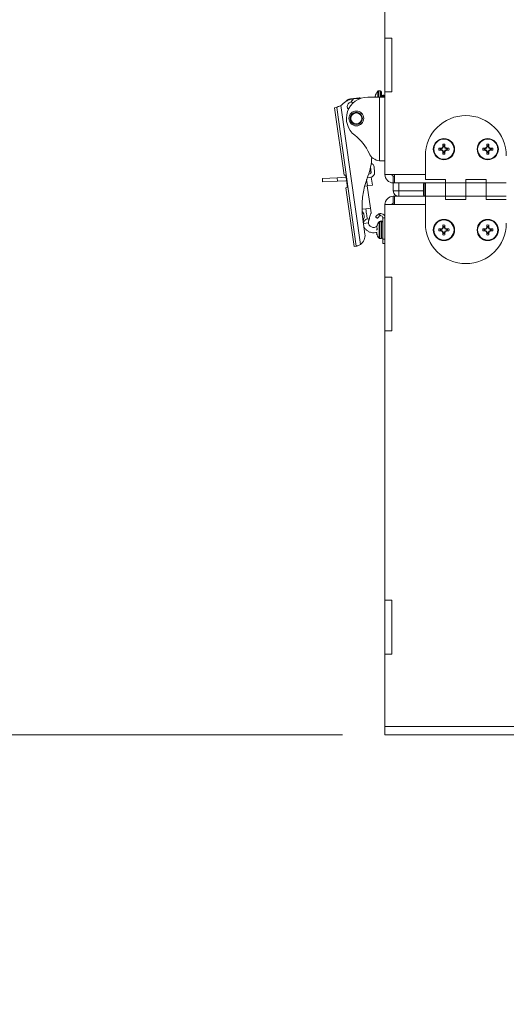
# Model space of a CAD drawing. Units: inches. Extents: x 0.4 to 16.6, y 0.2 to 10.8.
# Drawn here: x 10.4 to 10.8, y 5.8 to 6.7 of the extents above; entities that cross this region are included whole.
import ezdxf

# ---------------------------------------------------------------- set-up
doc = ezdxf.new("R2010")
doc.units = ezdxf.units.IN
doc.header["$MEASUREMENT"] = 0
doc.styles.add('SLDTEXTSTYLE0', font='TXT', dxfattribs={"width": 0.75})
doc.dimstyles.new('SLDDIMSTYLE1', dxfattribs={"dimtxt": 0.137795, "dimasz": 0.14, "dimexe": 0, "dimexo": 0.0625, "dimgap": 0.034449, "dimtad": 1, "dimlfac": 20, "dimrnd": 1e-09, "dimzin": 12, "dimdsep": 46, "dimtxsty": 'SLDTEXTSTYLE0', "dimblk1": 'CLOSED', "dimblk2": 'CLOSED', "dimsah": 1, "dimcen": 0.09, "dimadec": 0, "dimazin": 3, "dimtfac": 1, "dimtmove": 0, "dimatfit": 0, "dimldrblk": 'CLOSED', "dimfxl": 0, "dimfrac": 2, "dimtolj": 1, "dimtzin": 12, "dimarcsym": 0})

# ---------------------------------------------------------------- blocks, each defined once
blk = doc.blocks.new('_CLOSED')
at = {"color": 0, "linetype": 'ByBlock', "lineweight": -2}
for p, q in [((-1, 0.166667), (0, 0)), ((-1, 0.166667), (-1, -0.166667)), ((0, 0), (-1, -0.166667)), ((0, 0), (-1, 0))]:
    blk.add_line(p, q, dxfattribs=at)
blk = doc.blocks.new('_D')
at = {"color": 7, "linetype": 'Continuous', "lineweight": 0}
for p, q in [((10.29047, 6.98794), (10.29047, 7.23794)), ((10.65531, 6.98794), (10.2511, 6.98794)), ((10.29047, 6.98794), (10.29047, 6.05669)), ((9.86555, 6.73234), (9.86555, 6.77432)), ((9.86555, 6.77432), (10.0843, 6.77432)), ((10.0843, 6.77432), (10.0843, 6.73234)), ((9.86555, 6.42689), (9.86555, 6.38491)), ((10.0843, 6.38491), (10.0843, 6.42689)), ((9.86555, 6.38491), (10.0843, 6.38491)), ((10.65531, 6.05669), (10.2511, 6.05669)), ((10.29047, 6.05669), (10.29047, 5.80669))]:
    blk.add_line(p, q, dxfattribs=at)
at = {"color": 7, "linetype": 'Continuous', "lineweight": 0, "xscale": 0.14, "yscale": 0.14}
for p, rotation in [((10.29047, 6.98794, 0.31376), 270.0000000000004), ((10.29047, 6.05669, 0.31376), 90.0000000000004)]:
    blk.add_blockref('_CLOSED', p, dxfattribs=dict(at, rotation=rotation))
at = {"color": 7, "linetype": 'Continuous', "lineweight": 0, "char_height": 0.137795, "attachment_point": 1, "rotation": 90, "style": 'SLDTEXTSTYLE0'}
for s, insert in [('18.63', (10.11284, 6.35053)), ('473', (9.90667, 6.42689))]:
    blk.add_mtext(s, dxfattribs=dict(at, insert=insert))

msp = doc.modelspace()

# ---------------------------------------------------------------- linework, layer by layer
at = {"color": 7, "linetype": 'Continuous', "lineweight": 15}
for p, q in [((10.69468, 6.85357), (10.69468, 6.70357)), ((10.70093, 6.70357), (10.69468, 6.70357)), ((10.69468, 6.70357), (10.69468, 6.65357)), ((10.70093, 6.70357), (10.70093, 6.65357)), ((10.6904, 6.65457), (10.68888, 6.65457)), ((10.70093, 6.65357), (10.69468, 6.65357)), ((10.69468, 6.65357), (10.69468, 6.57694)), ((10.66258, 6.64709), (10.66405, 6.6473)), ((10.66299, 6.64407), (10.66542, 6.64729)), ((10.66542, 6.64729), (10.66427, 6.64709)), ((10.66592, 6.64756), (10.67077, 6.64824)), ((10.67864, 6.64867), (10.68956, 6.64867)), ((10.68622, 6.64868), (10.68622, 6.6491)), ((10.68956, 6.64867), (10.69468, 6.64867)), ((10.68956, 6.64867), (10.68956, 6.58968)), ((10.69175, 6.65062), (10.69152, 6.65021)), ((10.69153, 6.64867), (10.69153, 6.65343)), ((10.69221, 6.65063), (10.69153, 6.65063)), ((10.69263, 6.64974), (10.69247, 6.64974)), ((10.69401, 6.64974), (10.69385, 6.64974)), ((10.64991, 6.63915), (10.6479, 6.63887)), ((10.6479, 6.63887), (10.65669, 6.57629)), ((10.66799, 6.5105), (10.64991, 6.63915)), ((10.65374, 6.64092), (10.67186, 6.51202)), ((10.74621, 6.60086), (10.74474, 6.60136)), ((10.74621, 6.60003), (10.74474, 6.59953)), ((10.74701, 6.60086), (10.74621, 6.60086)), ((10.74621, 6.60003), (10.74701, 6.60003)), ((10.74701, 6.60086), (10.7469, 6.60141)), ((10.74701, 6.60003), (10.7469, 6.59948)), ((10.74838, 6.60142), (10.74701, 6.60086)), ((10.74701, 6.60003), (10.74838, 6.59946)), ((10.74838, 6.60142), (10.74795, 6.60185)), ((10.74838, 6.59946), (10.74795, 6.59904)), ((10.74894, 6.60279), (10.74838, 6.60142)), ((10.74838, 6.59946), (10.74894, 6.5981)), ((10.74894, 6.60279), (10.74839, 6.6029)), ((10.74894, 6.60359), (10.74844, 6.60506)), ((10.74894, 6.60359), (10.74894, 6.60279)), ((10.74977, 6.60359), (10.75027, 6.60506)), ((10.74977, 6.60279), (10.74977, 6.60359)), ((10.74977, 6.60279), (10.75032, 6.6029)), ((10.75034, 6.60142), (10.74977, 6.60279)), ((10.74977, 6.5981), (10.75034, 6.59946)), ((10.75034, 6.60142), (10.75076, 6.60185)), ((10.7517, 6.60086), (10.75034, 6.60142)), ((10.75034, 6.59946), (10.7517, 6.60003)), ((10.75034, 6.59946), (10.75076, 6.59904)), ((10.7517, 6.60086), (10.75181, 6.60141)), ((10.7525, 6.60086), (10.7517, 6.60086)), ((10.7517, 6.60003), (10.75181, 6.59948)), ((10.7517, 6.60003), (10.7525, 6.60003)), ((10.7525, 6.60086), (10.75398, 6.60136)), ((10.7525, 6.60003), (10.75398, 6.59953)), ((10.78684, 6.60086), (10.78536, 6.60136)), ((10.78684, 6.60003), (10.78536, 6.59953)), ((10.78763, 6.60086), (10.78684, 6.60086)), ((10.78684, 6.60003), (10.78763, 6.60003)), ((10.78763, 6.60086), (10.78753, 6.60141)), ((10.78763, 6.60003), (10.78753, 6.59948)), ((10.789, 6.60142), (10.78763, 6.60086)), ((10.78763, 6.60003), (10.789, 6.59946)), ((10.789, 6.60142), (10.78857, 6.60185)), ((10.789, 6.59946), (10.78857, 6.59904)), ((10.78957, 6.60279), (10.789, 6.60142)), ((10.789, 6.59946), (10.78957, 6.5981)), ((10.78957, 6.60279), (10.78902, 6.6029)), ((10.78957, 6.60359), (10.78907, 6.60506)), ((10.78957, 6.60359), (10.78957, 6.60279)), ((10.7904, 6.60359), (10.7909, 6.60506)), ((10.7904, 6.60279), (10.7904, 6.60359)), ((10.7904, 6.60279), (10.79095, 6.6029)), ((10.79096, 6.60142), (10.7904, 6.60279)), ((10.7904, 6.5981), (10.79096, 6.59946)), ((10.79096, 6.60142), (10.79139, 6.60185)), ((10.79233, 6.60086), (10.79096, 6.60142)), ((10.79096, 6.59946), (10.79233, 6.60003)), ((10.79096, 6.59946), (10.79139, 6.59904)), ((10.79233, 6.60086), (10.79244, 6.60141)), ((10.79313, 6.60086), (10.79233, 6.60086)), ((10.79233, 6.60003), (10.79244, 6.59948)), ((10.79233, 6.60003), (10.79313, 6.60003)), ((10.79313, 6.60086), (10.7946, 6.60136)), ((10.79313, 6.60003), (10.7946, 6.59953)), ((10.68956, 6.58968), (10.69074, 6.58962)), ((10.69468, 6.58962), (10.69074, 6.58962)), ((10.73217, 6.59419), (10.73217, 6.57219)), ((10.74894, 6.5981), (10.74839, 6.59799)), ((10.74894, 6.5973), (10.74844, 6.59582)), ((10.74894, 6.5981), (10.74894, 6.5973)), ((10.74977, 6.5981), (10.75032, 6.59799)), ((10.74977, 6.5973), (10.74977, 6.5981)), ((10.74977, 6.5973), (10.75027, 6.59582)), ((10.78957, 6.5981), (10.78902, 6.59799)), ((10.78957, 6.5973), (10.78907, 6.59582)), ((10.78957, 6.5981), (10.78957, 6.5973)), ((10.7904, 6.5981), (10.79095, 6.59799)), ((10.7904, 6.5973), (10.7904, 6.5981)), ((10.7904, 6.5973), (10.7909, 6.59582)), ((10.68138, 6.58398), (10.68185, 6.57859)), ((10.68499, 6.57886), (10.68454, 6.58397)), ((10.63663, 6.57321), (10.65039, 6.57393)), ((10.63663, 6.57321), (10.6368, 6.57007)), ((10.6584, 6.57435), (10.65039, 6.57393)), ((10.65039, 6.57393), (10.65056, 6.57079)), ((10.65669, 6.57629), (10.65797, 6.57647)), ((10.65863, 6.57438), (10.65849, 6.57436)), ((10.6586, 6.57457), (10.6597, 6.56678)), ((10.65907, 6.57126), (10.65893, 6.57124)), ((10.67852, 6.56634), (10.6777, 6.57221)), ((10.68144, 6.57441), (10.67833, 6.57397)), ((10.68101, 6.57752), (10.67958, 6.57732)), ((10.68302, 6.56697), (10.68197, 6.57448)), ((10.69468, 6.57694), (10.70343, 6.57694)), ((10.70343, 6.57544), (10.70243, 6.57544)), ((10.70243, 6.57544), (10.70243, 6.56919)), ((10.70343, 6.57694), (10.70343, 6.56919)), ((10.75092, 6.57219), (10.73217, 6.57219)), ((10.75092, 6.56919), (10.75092, 6.57219)), ((10.78842, 6.57219), (10.76967, 6.57219)), ((10.76967, 6.57219), (10.76967, 6.56919)), ((10.78842, 6.56919), (10.78842, 6.57219)), ((10.65056, 6.57079), (10.6368, 6.57007)), ((10.65056, 6.57079), (10.65857, 6.57121)), ((10.65962, 6.56478), (10.65833, 6.5646)), ((10.65833, 6.5646), (10.66598, 6.51021)), ((10.67852, 6.56634), (10.67583, 6.56596)), ((10.68119, 6.54577), (10.67831, 6.56631)), ((10.68302, 6.56697), (10.67852, 6.56634)), ((10.70243, 6.56169), (10.70243, 6.56919)), ((10.70343, 6.56919), (10.70243, 6.56919)), ((10.75092, 6.56919), (10.70343, 6.56919)), ((10.70743, 6.56919), (10.70743, 6.56169)), ((10.70743, 6.56919), (10.75092, 6.56919)), ((10.73042, 6.55794), (10.73042, 6.56794)), ((10.73167, 6.56919), (10.73167, 6.55669)), ((10.73217, 6.56602), (10.73167, 6.56602)), ((10.75092, 6.56919), (10.73217, 6.56919)), ((10.73217, 6.56919), (10.73217, 6.55669)), ((10.76967, 6.56919), (10.75092, 6.56919)), ((10.75092, 6.56919), (10.75092, 6.55669)), ((10.78842, 6.56919), (10.76967, 6.56919)), ((10.76967, 6.55669), (10.76967, 6.56919)), ((10.76967, 6.56919), (10.78842, 6.56919)), ((10.80717, 6.56919), (10.78842, 6.56919)), ((10.78842, 6.56919), (10.78842, 6.55669)), ((10.70243, 6.56169), (10.70743, 6.56169)), ((10.70243, 6.55044), (10.70243, 6.55669)), ((10.70243, 6.55669), (10.70343, 6.55669)), ((10.73217, 6.55669), (10.70343, 6.55669)), ((10.70343, 6.55669), (10.70343, 6.54894)), ((10.70743, 6.55669), (10.70743, 6.56169)), ((10.73167, 6.55987), (10.73217, 6.55987)), ((10.73217, 6.55669), (10.75092, 6.55669)), ((10.73217, 6.53169), (10.73217, 6.55669)), ((10.75092, 6.55669), (10.76967, 6.55669)), ((10.75092, 6.55669), (10.75092, 6.55369)), ((10.75092, 6.55369), (10.76967, 6.55369)), ((10.76967, 6.55669), (10.78842, 6.55669)), ((10.76967, 6.55369), (10.76967, 6.55669)), ((10.78842, 6.55669), (10.80717, 6.55669)), ((10.78842, 6.55669), (10.78842, 6.55369)), ((10.78842, 6.55369), (10.80717, 6.55369)), ((10.67691, 6.54517), (10.68119, 6.54577)), ((10.68181, 6.54137), (10.68119, 6.54577)), ((10.69468, 6.54894), (10.70343, 6.54894)), ((10.69468, 6.54894), (10.69468, 6.48169)), ((10.70243, 6.55044), (10.70343, 6.55044)), ((10.67387, 6.54224), (10.67433, 6.54153)), ((10.67615, 6.52158), (10.67417, 6.53561)), ((10.67482, 6.53535), (10.67448, 6.53346)), ((10.67482, 6.53535), (10.67508, 6.53618)), ((10.67809, 6.53567), (10.67823, 6.53575)), ((10.67839, 6.53572), (10.67809, 6.53567)), ((10.67823, 6.53575), (10.67839, 6.53572)), ((10.67839, 6.53572), (10.67998, 6.53538)), ((10.68741, 6.53626), (10.68602, 6.53765)), ((10.68894, 6.5403), (10.69048, 6.53876)), ((10.69468, 6.5368), (10.69271, 6.5368)), ((10.69271, 6.51678), (10.69271, 6.5368)), ((10.68741, 6.52579), (10.68741, 6.52752)), ((10.691, 6.5339), (10.69007, 6.53266)), ((10.69271, 6.53261), (10.691, 6.5339)), ((10.74621, 6.52586), (10.74474, 6.52636)), ((10.74701, 6.52586), (10.74621, 6.52586)), ((10.74701, 6.52586), (10.7469, 6.52641)), ((10.74838, 6.52642), (10.74701, 6.52586)), ((10.74838, 6.52642), (10.74795, 6.52685)), ((10.74894, 6.52779), (10.74838, 6.52642)), ((10.74894, 6.52779), (10.74839, 6.5279)), ((10.74894, 6.52859), (10.74844, 6.53006)), ((10.74894, 6.52859), (10.74894, 6.52779)), ((10.74977, 6.52859), (10.75027, 6.53006)), ((10.74977, 6.52779), (10.74977, 6.52859)), ((10.74977, 6.52779), (10.75032, 6.5279)), ((10.75034, 6.52642), (10.74977, 6.52779)), ((10.75034, 6.52642), (10.75076, 6.52685)), ((10.7517, 6.52586), (10.75034, 6.52642)), ((10.7517, 6.52586), (10.75181, 6.52641)), ((10.7525, 6.52586), (10.7517, 6.52586)), ((10.7525, 6.52586), (10.75398, 6.52636)), ((10.78684, 6.52586), (10.78536, 6.52636)), ((10.78763, 6.52586), (10.78684, 6.52586)), ((10.78763, 6.52586), (10.78753, 6.52641)), ((10.789, 6.52642), (10.78763, 6.52586)), ((10.789, 6.52642), (10.78857, 6.52685)), ((10.78957, 6.52779), (10.789, 6.52642)), ((10.78957, 6.52779), (10.78902, 6.5279)), ((10.78957, 6.52859), (10.78907, 6.53006)), ((10.78957, 6.52859), (10.78957, 6.52779)), ((10.7904, 6.52859), (10.7909, 6.53006)), ((10.7904, 6.52779), (10.7904, 6.52859)), ((10.7904, 6.52779), (10.79095, 6.5279)), ((10.79096, 6.52642), (10.7904, 6.52779)), ((10.79096, 6.52642), (10.79139, 6.52685)), ((10.79233, 6.52586), (10.79096, 6.52642)), ((10.79233, 6.52586), (10.79244, 6.52641)), ((10.79313, 6.52586), (10.79233, 6.52586)), ((10.79313, 6.52586), (10.7946, 6.52636)), ((10.68685, 6.52283), (10.68672, 6.52282)), ((10.68741, 6.5208), (10.68741, 6.52128)), ((10.69007, 6.51757), (10.69158, 6.51757)), ((10.69271, 6.51678), (10.69468, 6.51678)), ((10.69271, 6.51284), (10.69271, 6.51678)), ((10.74621, 6.52503), (10.74474, 6.52453)), ((10.74621, 6.52503), (10.74701, 6.52503)), ((10.74701, 6.52503), (10.7469, 6.52448)), ((10.74701, 6.52503), (10.74838, 6.52446)), ((10.74838, 6.52446), (10.74795, 6.52404)), ((10.74838, 6.52446), (10.74894, 6.5231)), ((10.74894, 6.5231), (10.74839, 6.52299)), ((10.74894, 6.5223), (10.74844, 6.52082)), ((10.74894, 6.5231), (10.74894, 6.5223)), ((10.74977, 6.5231), (10.75034, 6.52446)), ((10.74977, 6.5231), (10.75032, 6.52299)), ((10.74977, 6.5223), (10.74977, 6.5231)), ((10.74977, 6.5223), (10.75027, 6.52082)), ((10.75034, 6.52446), (10.7517, 6.52503)), ((10.75034, 6.52446), (10.75076, 6.52404)), ((10.7517, 6.52503), (10.75181, 6.52448)), ((10.7517, 6.52503), (10.7525, 6.52503)), ((10.7525, 6.52503), (10.75398, 6.52453)), ((10.78684, 6.52503), (10.78536, 6.52453)), ((10.78684, 6.52503), (10.78763, 6.52503)), ((10.78763, 6.52503), (10.78753, 6.52448)), ((10.78763, 6.52503), (10.789, 6.52446)), ((10.789, 6.52446), (10.78857, 6.52404)), ((10.789, 6.52446), (10.78957, 6.5231)), ((10.78957, 6.5231), (10.78902, 6.52299)), ((10.78957, 6.5223), (10.78907, 6.52082)), ((10.78957, 6.5231), (10.78957, 6.5223)), ((10.7904, 6.5231), (10.79096, 6.52446)), ((10.7904, 6.5231), (10.79095, 6.52299)), ((10.7904, 6.5223), (10.7904, 6.5231)), ((10.7904, 6.5223), (10.7909, 6.52082)), ((10.79096, 6.52446), (10.79233, 6.52503)), ((10.79096, 6.52446), (10.79139, 6.52404)), ((10.79233, 6.52503), (10.79244, 6.52448)), ((10.79233, 6.52503), (10.79313, 6.52503)), ((10.79313, 6.52503), (10.7946, 6.52453)), ((10.66598, 6.51021), (10.66777, 6.51046)), ((10.66799, 6.5105), (10.66777, 6.51046)), ((10.69468, 6.51284), (10.69271, 6.51284)), ((10.69468, 6.48169), (10.70093, 6.48169)), ((10.69468, 6.48169), (10.69468, 6.43169)), ((10.70093, 6.48169), (10.70093, 6.43169)), ((10.70093, 6.43169), (10.69468, 6.43169)), ((10.69468, 6.43169), (10.69468, 6.18169)), ((10.70093, 6.18169), (10.69468, 6.18169)), ((10.69468, 6.18169), (10.69468, 6.13169)), ((10.70093, 6.18169), (10.70093, 6.13169)), ((10.70093, 6.13169), (10.69468, 6.13169)), ((10.69468, 6.13169), (10.69468, 6.06444)), ((12.04468, 6.06444), (10.69468, 6.06444)), ((10.69468, 6.06444), (10.69468, 6.05669)), ((12.04468, 6.05669), (10.69468, 6.05669))]:
    msp.add_line(p, q, dxfattribs=at)
at = {"color": 8, "linetype": 'Continuous', "lineweight": 15}
for p, q in [((10.68803, 6.64867), (10.68803, 6.65418)), ((10.68888, 6.64867), (10.68888, 6.65457)), ((10.6904, 6.64867), (10.6904, 6.65457)), ((10.73217, 6.57694), (10.70343, 6.57694)), ((10.70743, 6.56169), (10.73042, 6.56169)), ((10.67343, 6.54468), (10.67691, 6.54517)), ((10.73217, 6.54894), (10.70343, 6.54894)), ((10.67477, 6.53137), (10.67935, 6.53201)), ((10.68921, 6.51796), (10.68921, 6.53293)), ((10.69007, 6.51757), (10.69007, 6.53291)), ((10.69158, 6.51757), (10.69158, 6.53291))]:
    msp.add_line(p, q, dxfattribs=at)
at = {"color": 7, "linetype": 'Continuous', "lineweight": 15, "flags": 128}
for points in [[(10.68102, 6.58234), (10.68114, 6.58152), (10.68133, 6.58019), (10.68148, 6.5791), (10.68159, 6.57829), (10.68165, 6.5779)], [(10.67823, 6.53575), (10.67815, 6.53629), (10.67804, 6.53706), (10.67791, 6.53805), (10.67774, 6.53923), (10.67755, 6.54057), (10.67735, 6.54203), (10.67713, 6.54358), (10.67691, 6.54517)], [(10.68602, 6.53765), (10.68606, 6.53768), (10.68616, 6.53779), (10.68633, 6.53795), (10.68656, 6.53818), (10.68684, 6.53847), (10.68718, 6.53881), (10.68755, 6.53918), (10.68796, 6.53959)], [(10.68935, 6.5382), (10.68895, 6.53779), (10.68857, 6.53741), (10.68824, 6.53708), (10.68795, 6.53679), (10.68772, 6.53656), (10.68755, 6.53639), (10.68745, 6.53629), (10.68741, 6.53626)]]:
    msp.add_lwpolyline(points, dxfattribs=at)
at = {"color": 7, "linetype": 'Continuous', "lineweight": 15}
for centre, radius in [((10.66811, 6.62899), 0.00689), ((10.66811, 6.62899), 0.00571), ((10.66811, 6.62899), 0.00512), ((10.74936, 6.60044), 0.00984), ((10.74936, 6.60044), 0.00935), ((10.78998, 6.60044), 0.00984), ((10.78998, 6.60044), 0.00935), ((10.74936, 6.52544), 0.00984), ((10.74936, 6.52544), 0.00935), ((10.78998, 6.52544), 0.00984), ((10.78998, 6.52544), 0.00935)]:
    msp.add_circle(centre, radius, dxfattribs=at)
for centre, radius, start, end in [((10.69665, 6.64669), 0.01142, 139.04725, 165.85526), ((10.68888, 6.65343), 0.00113, 90, 139.04725), ((10.6904, 6.65343), 0.00113, 0, 90), ((10.66354, 6.64027), 0.00689, 98, 142.74299), ((10.67864, 6.62899), 0.01969, 90, 232.67228), ((10.6709, 6.64727), 0.000984, 11.73691, 98), ((10.69154, 6.64794), 0.00616, 166.93554, 173.13815), ((10.68793, 6.64663), 0.003, 124.58982, 137.08551), ((10.64783, 6.6488), 0.00984, 306.86274, 315.65846), ((10.66354, 6.64027), 0.00384, 60.13668, 226.31614), ((10.76967, 6.59419), 0.0375, 90, 180), ((10.76967, 6.59419), 0.0375, 0, 90), ((10.64044, 6.5789), 0.04331, 24.12806, 52.67228), ((10.74936, 6.60044), 0.00471, 168.79294, 191.20706), ((10.74915, 6.44949), 0.15193, 90.84888, 91.66549), ((10.74915, 6.75144), 0.15197, 268.33458, 269.15095), ((10.74936, 6.60044), 0.00317, 172.51435, 187.48565), ((10.81163, 6.45008), 0.16459, 112.76235, 113.15889), ((10.81168, 6.75092), 0.16472, 246.84126, 247.2375), ((10.89999, 6.53805), 0.16488, 156.84125, 157.2371), ((10.90004, 6.66285), 0.16494, 202.76296, 203.15869), ((10.8999, 6.60066), 0.15153, 178.33312, 179.15189), ((10.74936, 6.60044), 0.00471, 78.79294, 101.20706), ((10.74936, 6.60044), 0.00317, 82.51435, 97.48565), ((10.59739, 6.60063), 0.15295, 0.85037, 1.66152), ((10.59872, 6.53805), 0.16488, 22.7629, 23.15875), ((10.59867, 6.66285), 0.16494, 336.84131, 337.23704), ((10.68733, 6.45064), 0.16398, 66.8415, 67.23956), ((10.68728, 6.75036), 0.1641, 292.76059, 293.15835), ((10.74956, 6.44953), 0.15189, 88.33438, 89.15118), ((10.74956, 6.7514), 0.15193, 270.84898, 271.66555), ((10.74936, 6.60044), 0.00317, 352.51435, 7.48565), ((10.74936, 6.60044), 0.00471, 348.79294, 11.20706), ((10.78998, 6.60044), 0.00471, 168.79294, 191.20706), ((10.78978, 6.44952), 0.15191, 90.84886, 91.66558), ((10.78978, 6.75141), 0.15195, 268.33449, 269.15097), ((10.78998, 6.60044), 0.00317, 172.51435, 187.48565), ((10.85251, 6.44946), 0.16526, 112.76199, 113.15695), ((10.85256, 6.75154), 0.16538, 246.84319, 247.23786), ((10.94062, 6.53805), 0.16488, 156.84125, 157.2371), ((10.94066, 6.66285), 0.16494, 202.76296, 203.15869), ((10.94053, 6.60066), 0.15153, 178.33312, 179.15189), ((10.78998, 6.60044), 0.00471, 78.79294, 101.20706), ((10.78998, 6.60044), 0.00317, 82.51435, 97.48565), ((10.63944, 6.60066), 0.15153, 0.84811, 1.66688), ((10.63935, 6.53805), 0.16488, 22.7629, 23.15875), ((10.6393, 6.66285), 0.16494, 336.84131, 337.23704), ((10.72771, 6.45008), 0.16459, 66.84111, 67.23765), ((10.72766, 6.75092), 0.16472, 292.7625, 293.15874), ((10.79019, 6.44951), 0.15191, 88.33446, 89.15117), ((10.79019, 6.75142), 0.15195, 270.849, 271.66547), ((10.78998, 6.60044), 0.00317, 352.51435, 7.48565), ((10.78998, 6.60044), 0.00471, 348.79294, 11.20706), ((10.63118, 6.59398), 0.05118, 338.5998, 359.02994), ((10.69074, 6.60143), 0.01181, 204.12806, 264.26083), ((10.8999, 6.60023), 0.15153, 180.84811, 181.66688), ((10.74936, 6.60044), 0.00471, 258.79294, 281.20706), ((10.74936, 6.60044), 0.00317, 262.51435, 277.48565), ((10.59739, 6.60026), 0.15295, 358.33848, 359.14963), ((10.94053, 6.60023), 0.15153, 180.84811, 181.66688), ((10.78998, 6.60044), 0.00471, 258.79294, 281.20706), ((10.78998, 6.60044), 0.00317, 262.51435, 277.48565), ((10.63944, 6.60023), 0.15153, 358.33312, 359.15189), ((10.68042, 6.58361), 0.000984, 5, 17.27018), ((10.68042, 6.58361), 0.00413, 5, 68.36367), ((10.65835, 6.57533), 0.000984, 273, 278), ((10.75215, 6.54657), 0.07874, 158.5998, 188), ((10.68087, 6.5785), 0.000984, 278, 5), ((10.68087, 6.5785), 0.00413, 278, 5), ((10.70243, 6.57694), 0.00775, 180, 270), ((10.70243, 6.57694), 0.0015, 180, 270), ((10.65835, 6.57533), 0.00413, 273, 278), ((10.73167, 6.56794), 0.00125, 90, 180), ((10.70243, 6.54894), 0.00775, 90, 180), ((10.70743, 6.56169), 0.005, 180, 270), ((10.73167, 6.55794), 0.00125, 180, 270), ((10.70243, 6.54894), 0.0015, 90, 180), ((10.69074, 6.5368), 0.00394, 0, 117.3655), ((10.69074, 6.5368), 0.00197, 0, 97.70727), ((10.68911, 6.52322), 0.00308, 123.57213, 140.79001), ((10.68856, 6.52522), 0.00258, 116.6084, 132.47198), ((10.69783, 6.52544), 0.01142, 139.04725, 156.85483), ((10.69007, 6.53218), 0.00113, 90, 139.04725), ((10.76967, 6.53169), 0.0375, 180, 270), ((10.74936, 6.52544), 0.00471, 168.79294, 191.20706), ((10.74915, 6.3744), 0.15202, 90.84922, 91.66535), ((10.74936, 6.52544), 0.00317, 172.51435, 187.48565), ((10.81169, 6.37493), 0.16475, 112.76237, 113.15854), ((10.90003, 6.46304), 0.16492, 156.84137, 157.23713), ((10.8999, 6.52566), 0.15152, 178.33311, 179.15189), ((10.74936, 6.52544), 0.00471, 78.79294, 101.20706), ((10.74936, 6.52544), 0.00317, 82.51435, 97.48565), ((10.59739, 6.52563), 0.15295, 0.85037, 1.66153), ((10.59869, 6.46304), 0.16492, 22.76287, 23.15863), ((10.68726, 6.3755), 0.16413, 66.84186, 67.23954), ((10.74956, 6.37445), 0.15198, 88.33452, 89.15085), ((10.74936, 6.52544), 0.00317, 352.51435, 7.48565), ((10.74936, 6.52544), 0.00471, 348.79294, 11.20706), ((10.76967, 6.53169), 0.0375, 270, 0), ((10.78998, 6.52544), 0.00471, 168.79294, 191.20706), ((10.78978, 6.37443), 0.15199, 90.8492, 91.66544), ((10.78998, 6.52544), 0.00317, 172.51435, 187.48565), ((10.85257, 6.37432), 0.16541, 112.762, 113.1566), ((10.94065, 6.46304), 0.16492, 156.84137, 157.23713), ((10.94053, 6.52566), 0.15152, 178.33311, 179.15189), ((10.78998, 6.52544), 0.00471, 78.79294, 101.20706), ((10.78998, 6.52544), 0.00317, 82.51435, 97.48565), ((10.63944, 6.52566), 0.15152, 0.84811, 1.66689), ((10.63931, 6.46304), 0.16492, 22.76287, 23.15863), ((10.72765, 6.37493), 0.16475, 66.84146, 67.23763), ((10.79019, 6.37442), 0.152, 88.3346, 89.15083), ((10.78998, 6.52544), 0.00317, 352.51435, 7.48565), ((10.78998, 6.52544), 0.00471, 348.79294, 11.20706), ((10.6664, 6.52021), 0.00984, 303.66875, 8), ((10.69743, 6.52576), 0.01098, 192.77421, 204.08212), ((10.69699, 6.52517), 0.01053, 192.88399, 204.51293), ((10.69783, 6.52544), 0.01142, 197.94255, 220.95275), ((10.69007, 6.5187), 0.00113, 220.95275, 270), ((10.69158, 6.5187), 0.00113, 270, 360), ((10.74915, 6.67642), 0.15195, 268.33448, 269.15096), ((10.8116, 6.67572), 0.1645, 246.84116, 247.23793), ((10.89995, 6.58782), 0.16484, 202.76277, 203.15873), ((10.8999, 6.52523), 0.15152, 180.84811, 181.66689), ((10.74936, 6.52544), 0.00471, 258.79294, 281.20706), ((10.74936, 6.52544), 0.00317, 262.51435, 277.48565), ((10.59739, 6.52526), 0.15295, 358.33847, 359.14963), ((10.59876, 6.58782), 0.16484, 336.84127, 337.23723), ((10.68736, 6.67516), 0.16388, 292.76016, 293.15844), ((10.74956, 6.67638), 0.15191, 270.84898, 271.66566), ((10.78978, 6.67639), 0.15193, 268.33439, 269.15098), ((10.85247, 6.67633), 0.16516, 246.8431, 247.2383), ((10.94058, 6.58782), 0.16484, 202.76277, 203.15873), ((10.94053, 6.52523), 0.15152, 180.84811, 181.66689), ((10.78998, 6.52544), 0.00471, 258.79294, 281.20706), ((10.78998, 6.52544), 0.00317, 262.51435, 277.48565), ((10.63944, 6.52523), 0.15152, 358.33311, 359.15189), ((10.63939, 6.58782), 0.16484, 336.84127, 337.23723), ((10.72774, 6.67572), 0.1645, 292.76207, 293.15884), ((10.79019, 6.6764), 0.15193, 270.84899, 271.66557)]:
    msp.add_arc(centre, radius, start, end, dxfattribs=at)
for points, knots in [([(10.66542, 6.64729), (10.66443, 6.6471), (10.66245, 6.64671), (10.65871, 6.64517), (10.6564, 6.64322), (10.65487, 6.64192)], [0, 0, 0, 0, 0.25128, 0.502507, 1, 1, 1, 1]), ([(10.67127, 6.6472), (10.67101, 6.64725), (10.67019, 6.6474), (10.66851, 6.64752), (10.66679, 6.64747), (10.66576, 6.64734), (10.66542, 6.64729)], [0, 0, 0, 0, 0.13951, 0.448881, 0.812315, 1, 1, 1, 1]), ([(10.692, 6.64867), (10.69198, 6.64891), (10.69194, 6.64961), (10.69186, 6.65032), (10.6918, 6.65071), (10.69176, 6.65058), (10.69175, 6.65055)], [0, 0, 0, 0, 0.179887, 0.537993, 0.881923, 1, 1, 1, 1]), ([(10.69217, 6.64867), (10.69215, 6.64891), (10.69211, 6.64961), (10.69203, 6.6503), (10.69198, 6.6507), (10.69195, 6.65061), (10.69194, 6.6506)], [0, 0, 0, 0, 0.194635, 0.582101, 0.954229, 1, 1, 1, 1]), ([(10.69249, 6.64971), (10.6924, 6.64986), (10.69223, 6.65016), (10.69205, 6.65046), (10.69196, 6.65061)], [0, 0, 0, 0, 0.4997572, 1, 1, 1, 1]), ([(10.69265, 6.64867), (10.69265, 6.64869), (10.69261, 6.64907), (10.69255, 6.6495), (10.69251, 6.64963), (10.69248, 6.64968)], [0, 0, 0, 0, 0.036426, 0.574349, 1, 1, 1, 1]), ([(10.69313, 6.65062), (10.69304, 6.65047), (10.69287, 6.65017), (10.69269, 6.64987), (10.69261, 6.64972)], [0, 0, 0, 0, 0.500288, 1, 1, 1, 1]), ([(10.69282, 6.64867), (10.69282, 6.64869), (10.69279, 6.64907), (10.69272, 6.64948), (10.69266, 6.6498), (10.69262, 6.64969), (10.69261, 6.64966)], [0, 0, 0, 0, 0.02818, 0.444318, 0.84391, 1, 1, 1, 1]), ([(10.69337, 6.64867), (10.69336, 6.64891), (10.69332, 6.64961), (10.69324, 6.65032), (10.69318, 6.65071), (10.69314, 6.65058), (10.69313, 6.65055)], [0, 0, 0, 0, 0.179887, 0.537994, 0.881923, 1, 1, 1, 1]), ([(10.69355, 6.64867), (10.69353, 6.64891), (10.69349, 6.64961), (10.69341, 6.6503), (10.69336, 6.6507), (10.69332, 6.65061), (10.69332, 6.6506)], [0, 0, 0, 0, 0.194636, 0.582102, 0.954229, 1, 1, 1, 1]), ([(10.69386, 6.64971), (10.69378, 6.64986), (10.6936, 6.65016), (10.69343, 6.65046), (10.69334, 6.65061)], [0, 0, 0, 0, 0.4997572, 1, 1, 1, 1]), ([(10.69402, 6.64867), (10.69402, 6.64869), (10.69399, 6.64907), (10.69393, 6.6495), (10.69388, 6.64963), (10.69386, 6.64968)], [0, 0, 0, 0, 0.036426, 0.574349, 1, 1, 1, 1]), ([(10.69451, 6.65062), (10.69442, 6.65047), (10.69425, 6.65017), (10.69407, 6.64987), (10.69399, 6.64972)], [0, 0, 0, 0, 0.500288, 1, 1, 1, 1]), ([(10.6942, 6.64867), (10.6942, 6.64869), (10.69416, 6.64907), (10.6941, 6.64948), (10.69404, 6.6498), (10.694, 6.64969), (10.69399, 6.64966)], [0, 0, 0, 0, 0.028181, 0.444318, 0.84391, 1, 1, 1, 1]), ([(10.64991, 6.63915), (10.65004, 6.63928), (10.6503, 6.63953), (10.65124, 6.63997), (10.65243, 6.64043), (10.65331, 6.64076), (10.65374, 6.64092)], [0, 0, 0, 0, 0.254558, 0.508914, 0.76214, 1, 1, 1, 1]), ([(10.65797, 6.57647), (10.65802, 6.57646), (10.6581, 6.57642), (10.65825, 6.5761), (10.65841, 6.5756), (10.65853, 6.57506), (10.65858, 6.57471), (10.6586, 6.57457)], [0, 0, 0, 0, 0.218883, 0.437796, 0.655566, 0.870055, 1, 1, 1, 1]), ([(10.6597, 6.56678), (10.65972, 6.56656), (10.65978, 6.56613), (10.6598, 6.56554), (10.65977, 6.56509), (10.6597, 6.56483), (10.65964, 6.56479), (10.65962, 6.56478)], [0, 0, 0, 0, 0.210198, 0.420335, 0.632271, 0.847765, 1, 1, 1, 1]), ([(10.67433, 6.54153), (10.67441, 6.54139), (10.67466, 6.541), (10.67504, 6.54014), (10.67527, 6.53924), (10.67536, 6.53833), (10.67537, 6.53742), (10.67519, 6.53665), (10.67508, 6.53618)], [0, 0, 0, 0, 0.091116, 0.250222, 0.500073, 0.585287, 0.750149, 1, 1, 1, 1]), ([(10.67466, 6.53212), (10.67473, 6.53236), (10.67496, 6.53316), (10.67572, 6.53422), (10.6769, 6.53512), (10.67769, 6.53549), (10.67809, 6.53567)], [0, 0, 0, 0, 0.12737, 0.432418, 0.716097, 1, 1, 1, 1]), ([(10.67953, 6.53391), (10.67962, 6.53421), (10.67979, 6.53477), (10.67992, 6.53518), (10.67998, 6.53538)], [0, 0, 0, 0, 0.527673, 1, 1, 1, 1]), ([(10.67998, 6.53538), (10.68004, 6.5356), (10.68017, 6.53604), (10.68072, 6.5378), (10.68126, 6.53959), (10.68163, 6.54076), (10.68179, 6.54126), (10.6818, 6.54133), (10.68181, 6.54137)], [0, 0, 0, 0, 0.249681, 0.499504, 0.749766, 0.879079, 0.94, 1, 1, 1, 1]), ([(10.68796, 6.53959), (10.6882, 6.5398), (10.6885, 6.54006), (10.68886, 6.54026), (10.68894, 6.5403)], [0, 0, 0, 0, 0.78035, 1, 1, 1, 1]), ([(10.69048, 6.53876), (10.69028, 6.53871), (10.68988, 6.53862), (10.68953, 6.53836), (10.68937, 6.53821), (10.68935, 6.5382)], [0, 0, 0, 0, 0.471706, 0.943756, 1, 1, 1, 1]), ([(10.68731, 6.52345), (10.68641, 6.52321), (10.68461, 6.52273), (10.68179, 6.52302), (10.67916, 6.52405), (10.67698, 6.52581), (10.67555, 6.52765), (10.67517, 6.52893), (10.67506, 6.52932)], [0, 0, 0, 0, 0.183213, 0.3672043, 0.5511967, 0.7351903, 0.9191831, 1, 1, 1, 1]), ([(10.67935, 6.53201), (10.67934, 6.53233), (10.6793, 6.533), (10.67945, 6.5336), (10.67953, 6.53391)], [0, 0, 0, 0, 0.480083, 1, 1, 1, 1]), ([(10.68782, 6.52969), (10.68751, 6.52934), (10.68688, 6.52864), (10.68559, 6.52799), (10.6842, 6.52774), (10.68278, 6.52791), (10.68148, 6.52848), (10.68041, 6.52942), (10.67963, 6.53062), (10.67944, 6.53155), (10.67935, 6.53201)], [0, 0, 0, 0, 0.124999, 0.249999, 0.374998, 0.499998, 0.624999, 0.750001, 0.875, 1, 1, 1, 1]), ([(10.67186, 6.51202), (10.67146, 6.51178), (10.67066, 6.51129), (10.66949, 6.51084), (10.66856, 6.5106), (10.66813, 6.51052), (10.66801, 6.5105), (10.66799, 6.5105)], [0, 0, 0, 0, 0.242014, 0.484642, 0.715838, 0.949714, 1, 1, 1, 1])]:
    msp.add_open_spline(points, degree=3, knots=knots, dxfattribs=at)

# ---------------------------------------------------------------- dimensions: what is measured, and where the dimension line sits
at = {"color": 7, "linetype": 'Continuous', "lineweight": 0}
dim = msp.add_linear_dim(base=(10.2904654246, 6.0566930945), p1=(10.6946819983, 6.9879430945), p2=(10.6946819983, 6.0566930945), angle=90, dimstyle='SLDDIMSTYLE1', dxfattribs=at)
dim.commit()
dim.dimension.update_dxf_attribs({"geometry": '_D', "text_midpoint": (10.2904654246, 6.5796156335), "dimtype": 160})

doc.saveas('drawing.dxf')
